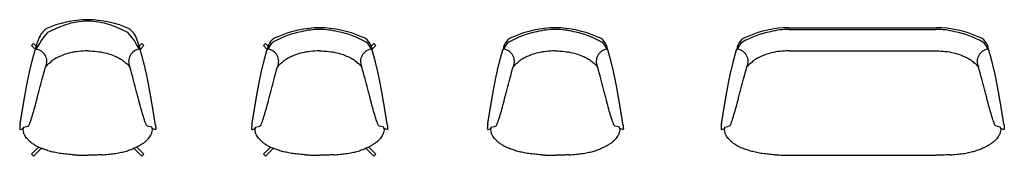
# Model space of a CAD drawing. Units: centimetres. Extents: x 10074 to 10578, y 10566 to 10636.
import ezdxf

# ---------------------------------------------------------------- set-up
doc = ezdxf.new("R2010")
doc.units = ezdxf.units.CM
doc.header["$MEASUREMENT"] = 0
doc.layers.add('LOW', color=7, linetype='Continuous')

msp = doc.modelspace()

# ---------------------------------------------------------------- linework, layer by layer
at = {"color": 7}
for p, q in [((10467.94, 10631.46, -225.85), (10543.37, 10631.46, -225.85)), ((10467.94, 10630.55, -225.85), (10543.37, 10630.55, -225.85)), ((10467.94, 10619.63, 0.18), (10543.37, 10619.63, 0.18)), ((10467.94, 10566.39, 5.34), (10543.37, 10566.39, 5.34))]:
    msp.add_line(p, q, dxfattribs=at)
for points, elevation in [([(10081.8, 10620.43), (10079.81, 10622.42), (10080.87, 10623.48), (10082.28, 10622.07)], 477.93), ([(10135.45, 10620.43), (10137.44, 10622.42), (10136.38, 10623.48), (10134.96, 10622.07)], 477.93), ([(10200.6, 10620.43), (10198.61, 10622.42), (10199.67, 10623.48), (10201.08, 10622.07)], 11.34), ([(10254.25, 10620.43), (10256.24, 10622.42), (10255.18, 10623.48), (10253.76, 10622.07)], 11.34), ([(10079.81, 10566.91), (10083.45, 10570.55), (10084.93, 10569.89), (10080.87, 10565.85)], 467.15), ([(10137.44, 10566.91), (10133.8, 10570.55), (10132.32, 10569.89), (10136.38, 10565.85)], 467.15), ([(10198.61, 10566.91), (10202.25, 10570.55), (10203.73, 10569.89), (10199.67, 10565.85)], 0.56), ([(10256.24, 10566.91), (10252.6, 10570.55), (10251.12, 10569.89), (10255.18, 10565.85)], 0.56)]:
    msp.add_lwpolyline(points, close=True, dxfattribs=dict(at, elevation=elevation))
for centre, radius, start, end in [((10108.62, 10583.66, 276.2), 51.87, 90, 114.4057), ((10109, 10597.38, 467.52), 37.45, 90.5752, 108.3881), ((10108.62, 10583.66, 276.2), 51.87, 65.5943, 90), ((10108.25, 10597.38, 467.52), 37.45, 71.6119, 89.4248), ((10095.02, 10621.28, 276.2), 12.4, 129.1604, 164.0679), ((10116.92, 10574.69, 4.78), 61.49, 108.7231, 118.0166), ((10100.33, 10574.69, 4.78), 61.49, 61.9834, 71.2769), ((10122.22, 10621.28, 276.2), 12.4, 15.9321, 50.8396), ((10227.81, 10580.61, -230.63), 49.82, 101.4234, 119.1551), ((10227.42, 10579.58, -230.63), 51.87, 90, 114.4057), ((10226.77, 10594.69, -230.63), 35.85, 88.9525, 104.2521), ((10227.42, 10579.58, -230.63), 51.87, 65.5943, 90), ((10228.08, 10594.69, -230.63), 35.85, 75.7479, 91.0475), ((10227.04, 10580.61, -230.63), 49.82, 60.8449, 78.5766), ((10348.59, 10580.61, -230.63), 49.82, 101.4234, 119.1551), ((10348.2, 10579.58, -230.63), 51.87, 90, 114.4057), ((10347.55, 10594.69, -230.63), 35.85, 88.9525, 104.2521), ((10348.2, 10579.58, -230.63), 51.87, 65.5943, 90), ((10348.86, 10594.69, -230.63), 35.85, 75.7479, 91.0475), ((10347.82, 10580.61, -230.63), 49.82, 60.8449, 78.5766), ((10468.32, 10580.62, -225.85), 49.82, 101.4234, 119.1551), ((10467.94, 10579.59, -225.85), 51.87, 90, 114.4057), ((10467.28, 10594.7, -225.85), 35.85, 88.9525, 104.2521), ((10543.37, 10579.59, -225.85), 51.87, 65.5943, 90), ((10544.03, 10594.7, -225.85), 35.85, 75.7479, 91.0475), ((10542.99, 10580.62, -225.85), 49.82, 60.8449, 78.5766), ((10111.55, 10606.93, 4.78), 32.23, 136.8428, 154.7528), ((10105.7, 10606.93, 4.78), 32.23, 25.2472, 43.1572), ((10207.97, 10619.69, -230.63), 7.4, 105.5301, 173.7821), ((10207.1, 10619.18, -230.63), 6.09, 125.8254, 165.8186), ((10203.54, 10624.11, -230.63), 7.958078640513123e-14, 341.6509, 90), ((10246.87, 10619.69, -230.63), 7.4, 6.2179, 74.4699), ((10247.75, 10619.18, -230.63), 6.09, 14.1814, 54.1746), ((10251.31, 10624.11, -230.63), 7.958078640513123e-14, 90, 198.3491), ((10328.75, 10619.69, -230.63), 7.4, 105.5301, 173.7821), ((10327.88, 10619.18, -230.63), 6.09, 125.8254, 165.8186), ((10324.32, 10624.11, -230.63), 7.958078640513123e-14, 341.6509, 90), ((10367.65, 10619.69, -230.63), 7.4, 6.2179, 74.4699), ((10368.52, 10619.18, -230.63), 6.09, 14.1814, 54.1746), ((10372.09, 10624.11, -230.63), 7.958078640513123e-14, 90, 198.3491), ((10448.49, 10619.7, -225.85), 7.4, 105.5301, 173.7821), ((10447.62, 10619.19, -225.85), 6.09, 125.8254, 165.8186), ((10444.05, 10624.13, -225.85), 7.958078640513123e-14, 341.6509, 90), ((10562.82, 10619.7, -225.85), 7.4, 6.2179, 74.4699), ((10563.69, 10619.19, -225.85), 6.09, 14.1814, 54.1746), ((10567.26, 10624.13, -225.85), 7.958078640513123e-14, 90, 198.3491), ((10081.97, 10621.04, 4.78), 0.572, 254.8355, 319.4112), ((10081.45, 10614.31, 231.53), 6.22, 333.8242, 83.6553), ((10135.8, 10614.31, 231.53), 6.22, 96.3447, 206.1758), ((10135.28, 10621.04, 4.78), 0.572, 220.5888, 285.1645), ((10200.76, 10621.04, -230.63), 0.572, 254.8355, 319.4112), ((10200.25, 10614.31, -3.87), 6.22, 333.8242, 83.6553), ((10254.6, 10614.31, -3.87), 6.22, 96.3447, 206.1758), ((10254.08, 10621.04, -230.63), 0.572, 220.5888, 285.1645), ((10321.54, 10621.04, -230.63), 0.572, 254.8355, 319.4112), ((10321.02, 10614.31, -3.87), 6.22, 333.8242, 83.6553), ((10375.38, 10614.31, -3.87), 6.22, 96.3447, 206.1758), ((10374.86, 10621.04, -230.63), 0.572, 220.5888, 285.1645), ((10441.28, 10621.05, -225.85), 0.572, 254.8355, 319.4112), ((10440.76, 10614.32, 0.91), 6.22, 333.8242, 83.6553), ((10570.55, 10614.32, 0.91), 6.22, 96.3447, 206.1758), ((10570.03, 10621.05, -225.85), 0.572, 220.5888, 285.1645), ((10094.53, 10605.24, 231.53), 9.81, 125.3648, 139.8376), ((10122.72, 10605.24, 231.53), 9.81, 40.1624, 54.6352), ((10213.33, 10605.24, -3.87), 9.81, 125.3648, 139.8376), ((10241.52, 10605.24, -3.87), 9.81, 40.1624, 54.6352), ((10334.11, 10605.24, -3.87), 9.81, 125.3648, 139.8376), ((10362.3, 10605.24, -3.87), 9.81, 40.1624, 54.6352), ((10453.85, 10605.25, 0.91), 9.81, 125.3648, 139.8376), ((10557.47, 10605.25, 0.91), 9.81, 40.1624, 54.6352), ((10078.59, 10579.25, 233.63), 3.14, 152.5414, 205.6933), ((10138.65, 10579.25, 233.63), 3.14, 334.3067, 27.4586), ((10197.39, 10579.25, -1.77), 3.14, 152.5414, 205.6933), ((10257.45, 10579.25, -1.77), 3.14, 334.3067, 27.4586), ((10318.17, 10579.25, -1.77), 3.14, 152.5414, 205.6933), ((10378.23, 10579.25, -1.77), 3.14, 334.3067, 27.4586), ((10437.91, 10579.26, 3.01), 3.14, 152.5414, 205.6933), ((10573.4, 10579.26, 3.01), 3.14, 334.3067, 27.4586)]:
    msp.add_arc(centre, radius, start, end, dxfattribs=at)
at = {"layer": 'LOW', "color": 7}
for points, knots in [([(10073.98, 10582.03, 245.54), (10074, 10582.18, 245.59), (10074.02, 10582.34, 245.64), (10074.07, 10582.68, 245.72), (10074.1, 10582.87, 245.76), (10074.19, 10583.46, 245.87), (10074.4, 10584.78, 246.08), (10074.85, 10587.53, 246.52), (10075.55, 10591.73, 247.18), (10076.29, 10596.04, 247.86), (10076.95, 10599.77, 248.41), (10077.33, 10601.81, 248.67), (10077.5, 10602.7, 248.77), (10077.59, 10603.15, 248.81), (10077.61, 10603.3, 248.83), (10077.67, 10603.6, 248.85), (10077.7, 10603.75, 248.86), (10077.73, 10603.9, 248.88), (10078.5, 10607.8, 249.17), (10079.42, 10611.75, 248.88), (10080.48, 10615.72, 248.02), (10081.27, 10618.69, 247.38), (10082.14, 10621.68, 246.42), (10083.1, 10624.69, 245.15)], [0, 0, 0, 0, 0.125, 0.125, 0.25, 0.25, 0.5, 1, 1.5, 2, 2.25, 2.375, 2.4375, 2.4375, 2.46875, 2.46875, 2.5, 2.5, 2.5, 3.312231, 3.312231, 3.312231, 3.918047, 3.918047, 3.918047, 3.918047]), ([(10143.27, 10582.03, 245.54), (10143.25, 10582.18, 245.59), (10143.23, 10582.34, 245.64), (10143.18, 10582.68, 245.72), (10143.15, 10582.87, 245.76), (10143.06, 10583.46, 245.87), (10142.84, 10584.78, 246.08), (10142.4, 10587.53, 246.52), (10141.7, 10591.73, 247.18), (10140.96, 10596.04, 247.86), (10140.29, 10599.77, 248.41), (10139.92, 10601.81, 248.67), (10139.75, 10602.7, 248.77), (10139.66, 10603.15, 248.81), (10139.63, 10603.3, 248.83), (10139.57, 10603.6, 248.85), (10139.54, 10603.75, 248.86), (10139.51, 10603.9, 248.88), (10138.75, 10607.8, 249.17), (10137.83, 10611.75, 248.88), (10136.77, 10615.72, 248.02), (10135.98, 10618.69, 247.38), (10135.1, 10621.68, 246.42), (10134.15, 10624.69, 245.15)], [0, 0, 0, 0, 0.125, 0.125, 0.25, 0.25, 0.5, 1, 1.5, 2, 2.25, 2.375, 2.4375, 2.4375, 2.46875, 2.46875, 2.5, 2.5, 2.5, 3.312231, 3.312231, 3.312231, 3.918047, 3.918047, 3.918047, 3.918047]), ([(10192.78, 10582.03, 10.14), (10192.8, 10582.18, 10.19), (10192.82, 10582.34, 10.23), (10192.87, 10582.68, 10.32), (10192.9, 10582.87, 10.35), (10192.99, 10583.46, 10.46), (10193.2, 10584.78, 10.68), (10193.65, 10587.53, 11.12), (10194.34, 10591.73, 11.78), (10195.09, 10596.04, 12.45), (10195.75, 10599.77, 13.01), (10196.13, 10601.81, 13.27), (10196.3, 10602.7, 13.37), (10196.38, 10603.15, 13.41), (10196.41, 10603.3, 13.42), (10196.47, 10603.6, 13.45), (10196.5, 10603.75, 13.46), (10196.53, 10603.9, 13.47), (10197.3, 10607.8, 13.77), (10198.22, 10611.75, 13.48), (10199.28, 10615.72, 12.62), (10199.7, 10617.32, 12.28), (10200.15, 10618.92, 11.84), (10200.62, 10620.52, 11.31)], [0, 0, 0, 0, 0.125, 0.125, 0.25, 0.25, 0.5, 1, 1.5, 2, 2.25, 2.375, 2.4375, 2.4375, 2.46875, 2.46875, 2.5, 2.5, 2.5, 3.312231, 3.312231, 3.312231, 3.637622, 3.637622, 3.637622, 3.637622]), ([(10262.07, 10582.03, 10.14), (10262.05, 10582.18, 10.19), (10262.03, 10582.34, 10.23), (10261.98, 10582.68, 10.32), (10261.95, 10582.87, 10.35), (10261.86, 10583.46, 10.46), (10261.64, 10584.78, 10.68), (10261.2, 10587.53, 11.12), (10260.5, 10591.73, 11.78), (10259.76, 10596.04, 12.45), (10259.09, 10599.77, 13.01), (10258.72, 10601.81, 13.27), (10258.55, 10602.7, 13.37), (10258.46, 10603.15, 13.41), (10258.43, 10603.3, 13.42), (10258.37, 10603.6, 13.45), (10258.34, 10603.75, 13.46), (10258.31, 10603.9, 13.47), (10257.54, 10607.8, 13.77), (10256.63, 10611.75, 13.48), (10255.57, 10615.72, 12.62), (10255.14, 10617.32, 12.28), (10254.69, 10618.92, 11.84), (10254.22, 10620.52, 11.31)], [0, 0, 0, 0, 0.125, 0.125, 0.25, 0.25, 0.5, 1, 1.5, 2, 2.25, 2.375, 2.4375, 2.4375, 2.46875, 2.46875, 2.5, 2.5, 2.5, 3.312231, 3.312231, 3.312231, 3.637622, 3.637622, 3.637622, 3.637622]), ([(10313.56, 10582.03, 10.14), (10313.57, 10582.18, 10.19), (10313.6, 10582.34, 10.23), (10313.65, 10582.68, 10.32), (10313.68, 10582.87, 10.35), (10313.77, 10583.46, 10.46), (10313.98, 10584.78, 10.68), (10314.42, 10587.53, 11.12), (10315.12, 10591.73, 11.78), (10315.87, 10596.04, 12.45), (10316.53, 10599.77, 13.01), (10316.91, 10601.81, 13.27), (10317.08, 10602.7, 13.37), (10317.16, 10603.15, 13.41), (10317.19, 10603.3, 13.42), (10317.25, 10603.6, 13.45), (10317.28, 10603.75, 13.46), (10317.31, 10603.9, 13.47), (10318.08, 10607.8, 13.77), (10319, 10611.75, 13.48), (10320.06, 10615.72, 12.62), (10320.48, 10617.32, 12.28), (10320.93, 10618.92, 11.84), (10321.4, 10620.52, 11.31)], [0, 0, 0, 0, 0.125, 0.125, 0.25, 0.25, 0.5, 1, 1.5, 2, 2.25, 2.375, 2.4375, 2.4375, 2.46875, 2.46875, 2.5, 2.5, 2.5, 3.312231, 3.312231, 3.312231, 3.637622, 3.637622, 3.637622, 3.637622]), ([(10382.85, 10582.03, 10.14), (10382.83, 10582.18, 10.19), (10382.81, 10582.34, 10.23), (10382.76, 10582.68, 10.32), (10382.73, 10582.87, 10.35), (10382.64, 10583.46, 10.46), (10382.42, 10584.78, 10.68), (10381.98, 10587.53, 11.12), (10381.28, 10591.73, 11.78), (10380.54, 10596.04, 12.45), (10379.87, 10599.77, 13.01), (10379.49, 10601.81, 13.27), (10379.33, 10602.7, 13.37), (10379.24, 10603.15, 13.41), (10379.21, 10603.3, 13.42), (10379.15, 10603.6, 13.45), (10379.12, 10603.75, 13.46), (10379.09, 10603.9, 13.47), (10378.32, 10607.8, 13.77), (10377.41, 10611.75, 13.48), (10376.34, 10615.72, 12.62), (10375.92, 10617.32, 12.28), (10375.47, 10618.92, 11.84), (10375, 10620.52, 11.31)], [0, 0, 0, 0, 0.125, 0.125, 0.25, 0.25, 0.5, 1, 1.5, 2, 2.25, 2.375, 2.4375, 2.4375, 2.46875, 2.46875, 2.5, 2.5, 2.5, 3.312231, 3.312231, 3.312231, 3.637622, 3.637622, 3.637622, 3.637622]), ([(10433.29, 10582.04, 14.92), (10433.31, 10582.19, 14.96), (10433.33, 10582.35, 15.01), (10433.39, 10582.69, 15.09), (10433.41, 10582.88, 15.13), (10433.51, 10583.47, 15.24), (10433.72, 10584.79, 15.45), (10434.16, 10587.54, 15.89), (10434.86, 10591.74, 16.55), (10435.61, 10596.05, 17.23), (10436.27, 10599.78, 17.79), (10436.65, 10601.82, 18.05), (10436.82, 10602.71, 18.14), (10436.9, 10603.16, 18.19), (10436.93, 10603.31, 18.2), (10436.99, 10603.61, 18.22), (10437.02, 10603.76, 18.24), (10437.05, 10603.91, 18.25), (10437.82, 10607.81, 18.54), (10438.73, 10611.76, 18.26), (10439.8, 10615.73, 17.4), (10440.22, 10617.33, 17.05), (10440.67, 10618.93, 16.61), (10441.14, 10620.53, 16.09)], [0, 0, 0, 0, 0.125, 0.125, 0.25, 0.25, 0.5, 1, 1.5, 2, 2.25, 2.375, 2.4375, 2.4375, 2.46875, 2.46875, 2.5, 2.5, 2.5, 3.312231, 3.312231, 3.312231, 3.637622, 3.637622, 3.637622, 3.637622]), ([(10578.02, 10582.04, 14.92), (10578, 10582.19, 14.96), (10577.98, 10582.35, 15.01), (10577.93, 10582.69, 15.09), (10577.9, 10582.88, 15.13), (10577.81, 10583.47, 15.24), (10577.59, 10584.79, 15.45), (10577.15, 10587.54, 15.89), (10576.45, 10591.74, 16.55), (10575.71, 10596.05, 17.23), (10575.04, 10599.78, 17.79), (10574.66, 10601.82, 18.05), (10574.5, 10602.71, 18.14), (10574.41, 10603.16, 18.19), (10574.38, 10603.31, 18.2), (10574.32, 10603.61, 18.22), (10574.29, 10603.76, 18.24), (10574.26, 10603.91, 18.25), (10573.49, 10607.81, 18.54), (10572.58, 10611.76, 18.26), (10571.51, 10615.73, 17.4), (10571.09, 10617.33, 17.05), (10570.64, 10618.93, 16.61), (10570.17, 10620.53, 16.09)], [0, 0, 0, 0, 0.125, 0.125, 0.25, 0.25, 0.5, 1, 1.5, 2, 2.25, 2.375, 2.4375, 2.4375, 2.46875, 2.46875, 2.5, 2.5, 2.5, 3.312231, 3.312231, 3.312231, 3.637622, 3.637622, 3.637622, 3.637622])]:
    msp.add_rational_spline(points, [1.00538714555, 1.00543758103, 1.00456014811, 1.00612330813, 1.00583144841, 1, 1, 1, 1, 1, 1, 1, 1, 1, 1, 1, 1, 1, 1, 1, 1, 1, 1, 1], degree=3, knots=knots, dxfattribs=at)
for points, knots in [([(10108.62, 10619.62, 230.81), (10108.58, 10619.62, 230.81), (10105.52, 10619.62, 230.81), (10099.43, 10618.95, 230.84), (10092.83, 10616.28, 231.15), (10090.68, 10614.85, 231.32), (10089.6, 10613.86, 231.44), (10089.18, 10613.49, 231.49), (10088.98, 10613.33, 231.52), (10088.89, 10613.27, 231.53), (10088.85, 10613.24, 231.53)], [3.986375, 3.986375, 3.986375, 3.986375, 4, 5, 6, 7, 7.5, 7.75, 7.875, 8, 8, 8, 8]), ([(10108.62, 10619.62, 230.81), (10108.66, 10619.62, 230.81), (10111.73, 10619.62, 230.81), (10117.82, 10618.95, 230.84), (10124.42, 10616.28, 231.15), (10126.57, 10614.85, 231.32), (10127.65, 10613.86, 231.44), (10128.06, 10613.49, 231.49), (10128.27, 10613.33, 231.52), (10128.36, 10613.27, 231.53), (10128.4, 10613.24, 231.53)], [3.986375, 3.986375, 3.986375, 3.986375, 4, 5, 6, 7, 7.5, 7.75, 7.875, 8, 8, 8, 8]), ([(10227.42, 10619.62, -4.6), (10227.38, 10619.62, -4.6), (10224.32, 10619.62, -4.6), (10218.23, 10618.95, -4.56), (10211.62, 10616.28, -4.25), (10209.48, 10614.85, -4.08), (10208.4, 10613.86, -3.96), (10207.98, 10613.49, -3.91), (10207.78, 10613.33, -3.89), (10207.69, 10613.27, -3.88), (10207.65, 10613.24, -3.87)], [3.986375, 3.986375, 3.986375, 3.986375, 4, 5, 6, 7, 7.5, 7.75, 7.875, 8, 8, 8, 8]), ([(10227.42, 10619.62, -4.6), (10227.46, 10619.62, -4.6), (10230.53, 10619.62, -4.6), (10236.62, 10618.95, -4.56), (10243.22, 10616.28, -4.25), (10245.37, 10614.85, -4.08), (10246.45, 10613.86, -3.96), (10246.86, 10613.49, -3.91), (10247.07, 10613.33, -3.89), (10247.16, 10613.27, -3.88), (10247.2, 10613.24, -3.87)], [3.986375, 3.986375, 3.986375, 3.986375, 4, 5, 6, 7, 7.5, 7.75, 7.875, 8, 8, 8, 8]), ([(10348.2, 10619.62, -4.6), (10348.16, 10619.62, -4.6), (10345.09, 10619.62, -4.6), (10339, 10618.95, -4.56), (10332.4, 10616.28, -4.25), (10330.26, 10614.85, -4.08), (10329.18, 10613.86, -3.96), (10328.76, 10613.49, -3.91), (10328.56, 10613.33, -3.89), (10328.47, 10613.27, -3.88), (10328.43, 10613.24, -3.87)], [3.986375, 3.986375, 3.986375, 3.986375, 4, 5, 6, 7, 7.5, 7.75, 7.875, 8, 8, 8, 8]), ([(10348.2, 10619.62, -4.6), (10348.24, 10619.62, -4.6), (10351.31, 10619.62, -4.6), (10357.4, 10618.95, -4.56), (10364, 10616.28, -4.25), (10366.15, 10614.85, -4.08), (10367.22, 10613.86, -3.96), (10367.64, 10613.49, -3.91), (10367.85, 10613.33, -3.89), (10367.93, 10613.27, -3.88), (10367.98, 10613.24, -3.87)], [3.986375, 3.986375, 3.986375, 3.986375, 4, 5, 6, 7, 7.5, 7.75, 7.875, 8, 8, 8, 8]), ([(10467.94, 10619.63, 0.18), (10467.9, 10619.63, 0.18), (10464.83, 10619.63, 0.18), (10458.74, 10618.97, 0.21), (10452.14, 10616.29, 0.52), (10450, 10614.86, 0.7), (10448.92, 10613.87, 0.81), (10448.5, 10613.5, 0.86), (10448.3, 10613.34, 0.89), (10448.21, 10613.28, 0.9), (10448.17, 10613.25, 0.91)], [3.986375, 3.986375, 3.986375, 3.986375, 4, 5, 6, 7, 7.5, 7.75, 7.875, 8, 8, 8, 8]), ([(10543.37, 10619.63, 0.18), (10543.41, 10619.63, 0.18), (10546.48, 10619.63, 0.18), (10552.57, 10618.97, 0.21), (10559.17, 10616.29, 0.52), (10561.32, 10614.86, 0.7), (10562.39, 10613.87, 0.81), (10562.81, 10613.5, 0.86), (10563.02, 10613.34, 0.89), (10563.1, 10613.28, 0.9), (10563.15, 10613.25, 0.91)], [3.986375, 3.986375, 3.986375, 3.986375, 4, 5, 6, 7, 7.5, 7.75, 7.875, 8, 8, 8, 8]), ([(10075.8, 10580.7, 233.63), (10078.32, 10581.23, 244.41), (10078.41, 10581.42, 244.41), (10078.59, 10581.82, 244.4), (10078.67, 10582.03, 244.4), (10078.94, 10582.68, 244.41), (10079.47, 10584.11, 244.42), (10080.4, 10586.96, 244.46), (10081.53, 10590.89, 244.55), (10082.45, 10594.4, 244.69), (10083.15, 10597.14, 244.77), (10083.58, 10598.81, 244.8), (10083.81, 10599.68, 244.81), (10083.93, 10600.13, 244.81), (10084.78, 10603.38, 244.82), (10085.81, 10607.2, 244.74), (10087.03, 10611.57, 244.57)], [0, 0, 0, 0, 0.125, 0.125, 0.25, 0.25, 0.5, 1, 1.5, 2, 2.25, 2.375, 2.5, 2.5, 2.5, 3.407739, 3.407739, 3.407739, 3.407739]), ([(10141.44, 10580.7, 233.63), (10138.93, 10581.23, 244.41), (10138.84, 10581.42, 244.41), (10138.66, 10581.82, 244.4), (10138.57, 10582.03, 244.4), (10138.31, 10582.68, 244.41), (10137.77, 10584.11, 244.42), (10136.84, 10586.96, 244.46), (10135.71, 10590.89, 244.55), (10134.8, 10594.4, 244.69), (10134.1, 10597.14, 244.77), (10133.67, 10598.81, 244.8), (10133.44, 10599.68, 244.81), (10133.32, 10600.13, 244.81), (10132.47, 10603.38, 244.82), (10131.43, 10607.2, 244.74), (10130.22, 10611.57, 244.57)], [0, 0, 0, 0, 0.125, 0.125, 0.25, 0.25, 0.5, 1, 1.5, 2, 2.25, 2.375, 2.5, 2.5, 2.5, 3.407739, 3.407739, 3.407739, 3.407739]), ([(10194.6, 10580.7, -1.77), (10197.11, 10581.23, 9), (10197.2, 10581.42, 9), (10197.38, 10581.82, 9), (10197.47, 10582.03, 9), (10197.74, 10582.68, 9), (10198.27, 10584.11, 9.02), (10199.2, 10586.96, 9.06), (10200.33, 10590.89, 9.15), (10201.25, 10594.4, 9.29), (10201.95, 10597.14, 9.37), (10202.38, 10598.81, 9.39), (10202.61, 10599.68, 9.4), (10202.73, 10600.13, 9.4), (10203.58, 10603.38, 9.42), (10204.61, 10607.2, 9.34), (10205.83, 10611.57, 9.17)], [0, 0, 0, 0, 0.125, 0.125, 0.25, 0.25, 0.5, 1, 1.5, 2, 2.25, 2.375, 2.5, 2.5, 2.5, 3.407739, 3.407739, 3.407739, 3.407739]), ([(10260.24, 10580.7, -1.77), (10257.73, 10581.23, 9), (10257.64, 10581.42, 9), (10257.46, 10581.82, 9), (10257.37, 10582.03, 9), (10257.11, 10582.68, 9), (10256.57, 10584.11, 9.02), (10255.64, 10586.96, 9.06), (10254.51, 10590.89, 9.15), (10253.6, 10594.4, 9.29), (10252.9, 10597.14, 9.37), (10252.46, 10598.81, 9.39), (10252.24, 10599.68, 9.4), (10252.12, 10600.13, 9.4), (10251.27, 10603.38, 9.42), (10250.23, 10607.2, 9.34), (10249.02, 10611.57, 9.17)], [0, 0, 0, 0, 0.125, 0.125, 0.25, 0.25, 0.5, 1, 1.5, 2, 2.25, 2.375, 2.5, 2.5, 2.5, 3.407739, 3.407739, 3.407739, 3.407739]), ([(10315.38, 10580.7, -1.77), (10317.89, 10581.23, 9), (10317.98, 10581.42, 9), (10318.16, 10581.82, 9), (10318.25, 10582.03, 9), (10318.52, 10582.68, 9), (10319.05, 10584.11, 9.02), (10319.98, 10586.96, 9.06), (10321.11, 10590.89, 9.15), (10322.02, 10594.4, 9.29), (10322.73, 10597.14, 9.37), (10323.16, 10598.81, 9.39), (10323.39, 10599.68, 9.4), (10323.5, 10600.13, 9.4), (10324.36, 10603.38, 9.42), (10325.39, 10607.2, 9.34), (10326.61, 10611.57, 9.17)], [0, 0, 0, 0, 0.125, 0.125, 0.25, 0.25, 0.5, 1, 1.5, 2, 2.25, 2.375, 2.5, 2.5, 2.5, 3.407739, 3.407739, 3.407739, 3.407739]), ([(10381.02, 10580.7, -1.77), (10378.51, 10581.23, 9), (10378.42, 10581.42, 9), (10378.24, 10581.82, 9), (10378.15, 10582.03, 9), (10377.88, 10582.68, 9), (10377.35, 10584.11, 9.02), (10376.42, 10586.96, 9.06), (10375.29, 10590.89, 9.15), (10374.38, 10594.4, 9.29), (10373.68, 10597.14, 9.37), (10373.24, 10598.81, 9.39), (10373.02, 10599.68, 9.4), (10372.9, 10600.13, 9.4), (10372.05, 10603.38, 9.42), (10371.01, 10607.2, 9.34), (10369.79, 10611.57, 9.17)], [0, 0, 0, 0, 0.125, 0.125, 0.25, 0.25, 0.5, 1, 1.5, 2, 2.25, 2.375, 2.5, 2.5, 2.5, 3.407739, 3.407739, 3.407739, 3.407739]), ([(10435.12, 10580.71, 3.01), (10437.63, 10581.24, 13.78), (10437.72, 10581.43, 13.78), (10437.9, 10581.83, 13.78), (10437.99, 10582.04, 13.78), (10438.26, 10582.69, 13.78), (10438.79, 10584.12, 13.79), (10439.72, 10586.97, 13.83), (10440.85, 10590.9, 13.93), (10441.76, 10594.41, 14.07), (10442.47, 10597.15, 14.14), (10442.9, 10598.82, 14.17), (10443.13, 10599.69, 14.18), (10443.24, 10600.14, 14.18), (10444.1, 10603.39, 14.2), (10445.13, 10607.21, 14.12), (10446.35, 10611.58, 13.94)], [0, 0, 0, 0, 0.125, 0.125, 0.25, 0.25, 0.5, 1, 1.5, 2, 2.25, 2.375, 2.5, 2.5, 2.5, 3.407739, 3.407739, 3.407739, 3.407739]), ([(10576.19, 10580.71, 3.01), (10573.68, 10581.24, 13.78), (10573.59, 10581.43, 13.78), (10573.41, 10581.83, 13.78), (10573.32, 10582.04, 13.78), (10573.05, 10582.69, 13.78), (10572.52, 10584.12, 13.79), (10571.59, 10586.97, 13.83), (10570.46, 10590.9, 13.93), (10569.55, 10594.41, 14.07), (10568.85, 10597.15, 14.14), (10568.41, 10598.82, 14.17), (10568.19, 10599.69, 14.18), (10568.07, 10600.14, 14.18), (10567.22, 10603.39, 14.2), (10566.18, 10607.21, 14.12), (10564.96, 10611.58, 13.94)], [0, 0, 0, 0, 0.125, 0.125, 0.25, 0.25, 0.5, 1, 1.5, 2, 2.25, 2.375, 2.5, 2.5, 2.5, 3.407739, 3.407739, 3.407739, 3.407739]), ([(10073.98, 10582.03, 245.54), (10073.92, 10581.64, 245.42), (10073.82, 10580.93, 245.16), (10073.73, 10579.9, 244.5), (10073.84, 10579.43, 243.33), (10074.35, 10579.59, 240.53), (10075.17, 10579.84, 236.09), (10075.47, 10579.93, 234.45), (10075.6, 10580.16, 234.04), (10075.67, 10580.32, 233.86), (10075.69, 10580.38, 233.81), (10075.75, 10580.53, 233.72), (10075.77, 10580.61, 233.67), (10075.8, 10580.7, 233.63)], [0, 0, 0, 0, 0.25, 0.5, 1, 1.5, 2.5, 3, 3.25, 3.25, 3.375, 3.375, 3.5, 3.5, 3.5, 3.5]), ([(10143.27, 10582.03, 245.54), (10143.33, 10581.64, 245.42), (10143.42, 10580.93, 245.16), (10143.52, 10579.9, 244.5), (10143.41, 10579.43, 243.33), (10142.9, 10579.59, 240.53), (10142.08, 10579.84, 236.09), (10141.78, 10579.93, 234.45), (10141.65, 10580.16, 234.04), (10141.58, 10580.32, 233.86), (10141.55, 10580.38, 233.81), (10141.5, 10580.53, 233.72), (10141.47, 10580.61, 233.67), (10141.44, 10580.7, 233.63)], [0, 0, 0, 0, 0.25, 0.5, 1, 1.5, 2.5, 3, 3.25, 3.25, 3.375, 3.375, 3.5, 3.5, 3.5, 3.5]), ([(10192.78, 10582.03, 10.14), (10192.72, 10581.64, 10.02), (10192.62, 10580.93, 9.75), (10192.53, 10579.9, 9.1), (10192.64, 10579.43, 7.93), (10193.15, 10579.59, 5.13), (10193.96, 10579.84, 0.69), (10194.27, 10579.93, -0.96), (10194.4, 10580.16, -1.37), (10194.47, 10580.32, -1.54), (10194.49, 10580.38, -1.59), (10194.54, 10580.53, -1.69), (10194.57, 10580.61, -1.73), (10194.6, 10580.7, -1.77)], [0, 0, 0, 0, 0.25, 0.5, 1, 1.5, 2.5, 3, 3.25, 3.25, 3.375, 3.375, 3.5, 3.5, 3.5, 3.5]), ([(10262.07, 10582.03, 10.14), (10262.13, 10581.64, 10.02), (10262.22, 10580.93, 9.75), (10262.32, 10579.9, 9.1), (10262.21, 10579.43, 7.93), (10261.7, 10579.59, 5.13), (10260.88, 10579.84, 0.69), (10260.58, 10579.93, -0.96), (10260.45, 10580.16, -1.37), (10260.38, 10580.32, -1.54), (10260.35, 10580.38, -1.59), (10260.3, 10580.53, -1.69), (10260.27, 10580.61, -1.73), (10260.24, 10580.7, -1.77)], [0, 0, 0, 0, 0.25, 0.5, 1, 1.5, 2.5, 3, 3.25, 3.25, 3.375, 3.375, 3.5, 3.5, 3.5, 3.5]), ([(10313.56, 10582.03, 10.14), (10313.5, 10581.64, 10.02), (10313.4, 10580.93, 9.75), (10313.31, 10579.9, 9.1), (10313.42, 10579.43, 7.93), (10313.93, 10579.59, 5.13), (10314.74, 10579.84, 0.69), (10315.05, 10579.93, -0.96), (10315.17, 10580.16, -1.37), (10315.25, 10580.32, -1.54), (10315.27, 10580.38, -1.59), (10315.32, 10580.53, -1.69), (10315.35, 10580.61, -1.73), (10315.38, 10580.7, -1.77)], [0, 0, 0, 0, 0.25, 0.5, 1, 1.5, 2.5, 3, 3.25, 3.25, 3.375, 3.375, 3.5, 3.5, 3.5, 3.5]), ([(10382.85, 10582.03, 10.14), (10382.9, 10581.64, 10.02), (10383, 10580.93, 9.75), (10383.09, 10579.9, 9.1), (10382.99, 10579.43, 7.93), (10382.47, 10579.59, 5.13), (10381.66, 10579.84, 0.69), (10381.36, 10579.93, -0.96), (10381.23, 10580.16, -1.37), (10381.16, 10580.32, -1.54), (10381.13, 10580.38, -1.59), (10381.08, 10580.53, -1.69), (10381.05, 10580.61, -1.73), (10381.02, 10580.7, -1.77)], [0, 0, 0, 0, 0.25, 0.5, 1, 1.5, 2.5, 3, 3.25, 3.25, 3.375, 3.375, 3.5, 3.5, 3.5, 3.5]), ([(10433.29, 10582.04, 14.92), (10433.24, 10581.65, 14.79), (10433.14, 10580.94, 14.53), (10433.05, 10579.91, 13.87), (10433.15, 10579.44, 12.7), (10433.67, 10579.6, 9.91), (10434.48, 10579.85, 5.46), (10434.78, 10579.94, 3.82), (10434.91, 10580.17, 3.41), (10434.98, 10580.33, 3.24), (10435.01, 10580.4, 3.19), (10435.06, 10580.54, 3.09), (10435.09, 10580.62, 3.05), (10435.12, 10580.71, 3.01)], [0, 0, 0, 0, 0.25, 0.5, 1, 1.5, 2.5, 3, 3.25, 3.25, 3.375, 3.375, 3.5, 3.5, 3.5, 3.5]), ([(10578.02, 10582.04, 14.92), (10578.07, 10581.65, 14.79), (10578.17, 10580.94, 14.53), (10578.26, 10579.91, 13.87), (10578.16, 10579.44, 12.7), (10577.64, 10579.6, 9.91), (10576.83, 10579.85, 5.46), (10576.53, 10579.94, 3.82), (10576.4, 10580.17, 3.41), (10576.33, 10580.33, 3.24), (10576.3, 10580.4, 3.19), (10576.25, 10580.54, 3.09), (10576.22, 10580.62, 3.05), (10576.19, 10580.71, 3.01)], [0, 0, 0, 0, 0.25, 0.5, 1, 1.5, 2.5, 3, 3.25, 3.25, 3.375, 3.375, 3.5, 3.5, 3.5, 3.5]), ([(10078.69, 10573.66, 236.14), (10078.33, 10573.99, 236.11), (10077.67, 10574.66, 236.05), (10076.91, 10575.64, 235.96), (10076.33, 10576.55, 235.89), (10075.96, 10577.31, 235.83), (10075.81, 10577.72, 235.8), (10075.76, 10577.89, 235.79)], [0, 0, 0, 0, 0.25, 0.5, 0.75, 1, 1.21012, 1.21012, 1.21012, 1.21012]), ([(10078.69, 10573.66, 236.14), (10078.74, 10573.62, 236.14), (10078.78, 10573.58, 236.14), (10078.88, 10573.49, 236.15), (10078.93, 10573.45, 236.15), (10079.07, 10573.33, 236.17), (10079.36, 10573.08, 236.19), (10079.89, 10572.67, 236.22), (10080.58, 10572.18, 236.27), (10081.33, 10571.7, 236.31), (10082.14, 10571.22, 236.35), (10083.01, 10570.76, 236.39), (10083.93, 10570.32, 236.43), (10084.59, 10570.03, 236.45), (10084.93, 10569.89, 236.47)], [0, 0, 0, 0, 0.03125, 0.03125, 0.0625, 0.0625, 0.125, 0.25, 0.375, 0.5, 0.625, 0.75, 0.875, 1, 1, 1, 1]), ([(10138.55, 10573.66, 236.14), (10138.51, 10573.62, 236.14), (10138.46, 10573.58, 236.14), (10138.37, 10573.49, 236.15), (10138.32, 10573.45, 236.15), (10138.18, 10573.33, 236.17), (10137.88, 10573.08, 236.19), (10137.36, 10572.67, 236.22), (10136.66, 10572.18, 236.27), (10135.92, 10571.7, 236.31), (10135.11, 10571.22, 236.35), (10134.24, 10570.76, 236.39), (10133.31, 10570.32, 236.43), (10132.66, 10570.03, 236.45), (10132.32, 10569.89, 236.47)], [0, 0, 0, 0, 0.03125, 0.03125, 0.0625, 0.0625, 0.125, 0.25, 0.375, 0.5, 0.625, 0.75, 0.875, 1, 1, 1, 1]), ([(10138.55, 10573.66, 236.14), (10138.92, 10573.99, 236.11), (10139.57, 10574.66, 236.05), (10140.34, 10575.64, 235.96), (10140.91, 10576.55, 235.89), (10141.29, 10577.31, 235.83), (10141.44, 10577.72, 235.8), (10141.49, 10577.89, 235.79)], [0, 0, 0, 0, 0.25, 0.5, 0.75, 1, 1.21012, 1.21012, 1.21012, 1.21012]), ([(10197.49, 10573.66, 0.73), (10197.13, 10573.99, 0.7), (10196.47, 10574.66, 0.64), (10195.7, 10575.64, 0.56), (10195.13, 10576.55, 0.48), (10194.76, 10577.31, 0.43), (10194.61, 10577.72, 0.4), (10194.56, 10577.89, 0.39)], [0, 0, 0, 0, 0.25, 0.5, 0.75, 1, 1.21012, 1.21012, 1.21012, 1.21012]), ([(10197.49, 10573.66, 0.73), (10197.54, 10573.62, 0.74), (10197.58, 10573.58, 0.74), (10197.68, 10573.49, 0.75), (10197.72, 10573.45, 0.75), (10197.87, 10573.33, 0.76), (10198.16, 10573.08, 0.78), (10198.69, 10572.67, 0.82), (10199.38, 10572.18, 0.86), (10200.13, 10571.7, 0.91), (10200.94, 10571.22, 0.95), (10201.8, 10570.76, 0.99), (10202.73, 10570.32, 1.03), (10203.39, 10570.03, 1.05), (10203.73, 10569.89, 1.06)], [0, 0, 0, 0, 0.03125, 0.03125, 0.0625, 0.0625, 0.125, 0.25, 0.375, 0.5, 0.625, 0.75, 0.875, 1, 1, 1, 1]), ([(10257.35, 10573.66, 0.73), (10257.31, 10573.62, 0.74), (10257.26, 10573.58, 0.74), (10257.17, 10573.49, 0.75), (10257.12, 10573.45, 0.75), (10256.98, 10573.33, 0.76), (10256.68, 10573.08, 0.78), (10256.15, 10572.67, 0.82), (10255.46, 10572.18, 0.86), (10254.71, 10571.7, 0.91), (10253.91, 10571.22, 0.95), (10253.04, 10570.76, 0.99), (10252.11, 10570.32, 1.03), (10251.45, 10570.03, 1.05), (10251.12, 10569.89, 1.06)], [0, 0, 0, 0, 0.03125, 0.03125, 0.0625, 0.0625, 0.125, 0.25, 0.375, 0.5, 0.625, 0.75, 0.875, 1, 1, 1, 1]), ([(10257.35, 10573.66, 0.73), (10257.72, 10573.99, 0.7), (10258.37, 10574.66, 0.64), (10259.14, 10575.64, 0.56), (10259.71, 10576.55, 0.48), (10260.09, 10577.31, 0.43), (10260.23, 10577.72, 0.4), (10260.28, 10577.89, 0.39)], [0, 0, 0, 0, 0.25, 0.5, 0.75, 1, 1.21012, 1.21012, 1.21012, 1.21012]), ([(10318.27, 10573.66, 0.73), (10317.91, 10573.99, 0.7), (10317.25, 10574.66, 0.64), (10316.48, 10575.64, 0.56), (10315.91, 10576.55, 0.48), (10315.54, 10577.31, 0.43), (10315.39, 10577.72, 0.4), (10315.34, 10577.89, 0.39)], [0, 0, 0, 0, 0.25, 0.5, 0.75, 1, 1.21012, 1.21012, 1.21012, 1.21012]), ([(10318.27, 10573.66, 0.73), (10318.32, 10573.62, 0.74), (10318.36, 10573.58, 0.74), (10318.46, 10573.49, 0.75), (10318.5, 10573.45, 0.75), (10318.65, 10573.33, 0.76), (10318.94, 10573.08, 0.78), (10319.47, 10572.67, 0.82), (10320.16, 10572.18, 0.86), (10320.91, 10571.7, 0.91), (10321.72, 10571.22, 0.95), (10322.58, 10570.76, 0.99), (10323.51, 10570.32, 1.03), (10324.17, 10570.03, 1.05), (10324.51, 10569.89, 1.06)], [0, 0, 0, 0, 0.03125, 0.03125, 0.0625, 0.0625, 0.125, 0.25, 0.375, 0.5, 0.625, 0.75, 0.875, 1, 1, 1, 1]), ([(10378.13, 10573.66, 0.73), (10378.09, 10573.62, 0.74), (10378.04, 10573.58, 0.74), (10377.95, 10573.49, 0.75), (10377.9, 10573.45, 0.75), (10377.76, 10573.33, 0.76), (10377.46, 10573.08, 0.78), (10376.93, 10572.67, 0.82), (10376.24, 10572.18, 0.86), (10375.49, 10571.7, 0.91), (10374.69, 10571.22, 0.95), (10373.82, 10570.76, 0.99), (10372.89, 10570.32, 1.03), (10372.23, 10570.03, 1.05), (10371.89, 10569.89, 1.06)], [0, 0, 0, 0, 0.03125, 0.03125, 0.0625, 0.0625, 0.125, 0.25, 0.375, 0.5, 0.625, 0.75, 0.875, 1, 1, 1, 1]), ([(10378.13, 10573.66, 0.73), (10378.5, 10573.99, 0.7), (10379.15, 10574.66, 0.64), (10379.92, 10575.64, 0.56), (10380.49, 10576.55, 0.48), (10380.86, 10577.31, 0.43), (10381.01, 10577.72, 0.4), (10381.06, 10577.89, 0.39)], [0, 0, 0, 0, 0.25, 0.5, 0.75, 1, 1.21012, 1.21012, 1.21012, 1.21012]), ([(10438.01, 10573.67, 5.51), (10437.64, 10574, 5.48), (10436.99, 10574.67, 5.42), (10436.22, 10575.65, 5.33), (10435.65, 10576.56, 5.26), (10435.28, 10577.32, 5.2), (10435.13, 10577.73, 5.17), (10435.08, 10577.9, 5.16)], [0, 0, 0, 0, 0.25, 0.5, 0.75, 1, 1.21012, 1.21012, 1.21012, 1.21012]), ([(10438.01, 10573.67, 5.51), (10438.05, 10573.63, 5.51), (10438.1, 10573.59, 5.52), (10438.19, 10573.5, 5.52), (10438.24, 10573.46, 5.53), (10438.39, 10573.34, 5.54), (10438.68, 10573.09, 5.56), (10439.21, 10572.68, 5.6), (10439.9, 10572.19, 5.64), (10440.65, 10571.71, 5.68), (10441.46, 10571.24, 5.72), (10442.32, 10570.77, 5.76), (10443.25, 10570.33, 5.8), (10443.91, 10570.04, 5.83), (10444.25, 10569.9, 5.84)], [0, 0, 0, 0, 0.03125, 0.03125, 0.0625, 0.0625, 0.125, 0.25, 0.375, 0.5, 0.625, 0.75, 0.875, 1, 1, 1, 1]), ([(10573.3, 10573.67, 5.51), (10573.26, 10573.63, 5.51), (10573.21, 10573.59, 5.52), (10573.12, 10573.5, 5.52), (10573.07, 10573.46, 5.53), (10572.93, 10573.34, 5.54), (10572.63, 10573.09, 5.56), (10572.1, 10572.68, 5.6), (10571.41, 10572.19, 5.64), (10570.66, 10571.71, 5.68), (10569.86, 10571.24, 5.72), (10568.99, 10570.77, 5.76), (10568.06, 10570.33, 5.8), (10567.4, 10570.04, 5.83), (10567.06, 10569.9, 5.84)], [0, 0, 0, 0, 0.03125, 0.03125, 0.0625, 0.0625, 0.125, 0.25, 0.375, 0.5, 0.625, 0.75, 0.875, 1, 1, 1, 1]), ([(10573.3, 10573.67, 5.51), (10573.67, 10574, 5.48), (10574.32, 10574.67, 5.42), (10575.09, 10575.65, 5.33), (10575.66, 10576.56, 5.26), (10576.03, 10577.32, 5.2), (10576.18, 10577.73, 5.17), (10576.23, 10577.9, 5.16)], [0, 0, 0, 0, 0.25, 0.5, 0.75, 1, 1.21012, 1.21012, 1.21012, 1.21012]), ([(10101.49, 10566.59, 236.76), (10100.93, 10566.62, 236.75), (10099.81, 10566.69, 236.75), (10098.16, 10566.83, 236.73), (10096.57, 10567, 236.72), (10095.03, 10567.2, 236.7), (10093.55, 10567.44, 236.68), (10092.13, 10567.71, 236.66), (10090.77, 10568.01, 236.63), (10089.48, 10568.34, 236.6), (10088.25, 10568.69, 236.57), (10087.08, 10569.07, 236.54), (10086.15, 10569.4, 236.51), (10085.62, 10569.61, 236.49), (10085.36, 10569.71, 236.48), (10085.27, 10569.75, 236.48), (10085.1, 10569.82, 236.47), (10085.02, 10569.85, 236.47), (10084.93, 10569.89, 236.47)], [0, 0, 0, 0, 0.125, 0.25, 0.375, 0.5, 0.625, 0.75, 0.875, 1, 1.125, 1.25, 1.375, 1.4375, 1.4375, 1.46875, 1.46875, 1.5, 1.5, 1.5, 1.5]), ([(10115.75, 10566.59, 236.76), (10116.32, 10566.62, 236.75), (10117.44, 10566.69, 236.75), (10119.08, 10566.83, 236.73), (10120.68, 10567, 236.72), (10122.22, 10567.2, 236.7), (10123.7, 10567.44, 236.68), (10125.12, 10567.71, 236.66), (10126.47, 10568.01, 236.63), (10127.77, 10568.34, 236.6), (10129, 10568.69, 236.57), (10130.17, 10569.07, 236.54), (10131.09, 10569.4, 236.51), (10131.63, 10569.61, 236.49), (10131.89, 10569.71, 236.48), (10131.97, 10569.75, 236.48), (10132.15, 10569.82, 236.47), (10132.23, 10569.85, 236.47), (10132.32, 10569.89, 236.47)], [0, 0, 0, 0, 0.125, 0.25, 0.375, 0.5, 0.625, 0.75, 0.875, 1, 1.125, 1.25, 1.375, 1.4375, 1.4375, 1.46875, 1.46875, 1.5, 1.5, 1.5, 1.5]), ([(10220.29, 10566.59, 1.35), (10219.73, 10566.62, 1.35), (10218.61, 10566.69, 1.34), (10216.96, 10566.83, 1.33), (10215.37, 10567, 1.32), (10213.83, 10567.2, 1.3), (10212.35, 10567.44, 1.28), (10210.93, 10567.71, 1.25), (10209.57, 10568.01, 1.23), (10208.28, 10568.34, 1.2), (10207.05, 10568.69, 1.17), (10205.88, 10569.07, 1.14), (10204.95, 10569.4, 1.11), (10204.42, 10569.61, 1.09), (10204.16, 10569.71, 1.08), (10204.07, 10569.75, 1.08), (10203.9, 10569.82, 1.07), (10203.81, 10569.85, 1.07), (10203.73, 10569.89, 1.06)], [0, 0, 0, 0, 0.125, 0.25, 0.375, 0.5, 0.625, 0.75, 0.875, 1, 1.125, 1.25, 1.375, 1.4375, 1.4375, 1.46875, 1.46875, 1.5, 1.5, 1.5, 1.5]), ([(10234.55, 10566.59, 1.35), (10235.12, 10566.62, 1.35), (10236.24, 10566.69, 1.34), (10237.88, 10566.83, 1.33), (10239.48, 10567, 1.32), (10241.02, 10567.2, 1.3), (10242.5, 10567.44, 1.28), (10243.92, 10567.71, 1.25), (10245.27, 10568.01, 1.23), (10246.57, 10568.34, 1.2), (10247.8, 10568.69, 1.17), (10248.97, 10569.07, 1.14), (10249.89, 10569.4, 1.11), (10250.42, 10569.61, 1.09), (10250.69, 10569.71, 1.08), (10250.77, 10569.75, 1.08), (10250.95, 10569.82, 1.07), (10251.03, 10569.85, 1.07), (10251.12, 10569.89, 1.06)], [0, 0, 0, 0, 0.125, 0.25, 0.375, 0.5, 0.625, 0.75, 0.875, 1, 1.125, 1.25, 1.375, 1.4375, 1.4375, 1.46875, 1.46875, 1.5, 1.5, 1.5, 1.5]), ([(10341.07, 10566.59, 1.35), (10340.51, 10566.62, 1.35), (10339.38, 10566.69, 1.34), (10337.74, 10566.83, 1.33), (10336.15, 10567, 1.32), (10334.6, 10567.2, 1.3), (10333.12, 10567.44, 1.28), (10331.71, 10567.71, 1.25), (10330.35, 10568.01, 1.23), (10329.06, 10568.34, 1.2), (10327.83, 10568.69, 1.17), (10326.66, 10569.07, 1.14), (10325.73, 10569.4, 1.11), (10325.2, 10569.61, 1.09), (10324.94, 10569.71, 1.08), (10324.85, 10569.75, 1.08), (10324.68, 10569.82, 1.07), (10324.59, 10569.85, 1.07), (10324.51, 10569.89, 1.06)], [0, 0, 0, 0, 0.125, 0.25, 0.375, 0.5, 0.625, 0.75, 0.875, 1, 1.125, 1.25, 1.375, 1.4375, 1.4375, 1.46875, 1.46875, 1.5, 1.5, 1.5, 1.5]), ([(10355.33, 10566.59, 1.35), (10355.9, 10566.62, 1.35), (10357.02, 10566.69, 1.34), (10358.66, 10566.83, 1.33), (10360.26, 10567, 1.32), (10361.8, 10567.2, 1.3), (10363.28, 10567.44, 1.28), (10364.7, 10567.71, 1.25), (10366.05, 10568.01, 1.23), (10367.34, 10568.34, 1.2), (10368.58, 10568.69, 1.17), (10369.75, 10569.07, 1.14), (10370.67, 10569.4, 1.11), (10371.2, 10569.61, 1.09), (10371.47, 10569.71, 1.08), (10371.55, 10569.75, 1.08), (10371.72, 10569.82, 1.07), (10371.81, 10569.85, 1.07), (10371.89, 10569.89, 1.06)], [0, 0, 0, 0, 0.125, 0.25, 0.375, 0.5, 0.625, 0.75, 0.875, 1, 1.125, 1.25, 1.375, 1.4375, 1.4375, 1.46875, 1.46875, 1.5, 1.5, 1.5, 1.5]), ([(10460.81, 10566.6, 6.13), (10460.24, 10566.63, 6.13), (10459.12, 10566.7, 6.12), (10457.48, 10566.84, 6.11), (10455.88, 10567.01, 6.09), (10454.34, 10567.21, 6.07), (10452.86, 10567.45, 6.05), (10451.45, 10567.72, 6.03), (10450.09, 10568.02, 6), (10448.8, 10568.35, 5.98), (10447.56, 10568.7, 5.94), (10446.39, 10569.08, 5.91), (10445.47, 10569.41, 5.88), (10444.94, 10569.62, 5.86), (10444.68, 10569.72, 5.86), (10444.59, 10569.76, 5.85), (10444.42, 10569.83, 5.85), (10444.33, 10569.86, 5.84), (10444.25, 10569.9, 5.84)], [0, 0, 0, 0, 0.125, 0.25, 0.375, 0.5, 0.625, 0.75, 0.875, 1, 1.125, 1.25, 1.375, 1.4375, 1.4375, 1.46875, 1.46875, 1.5, 1.5, 1.5, 1.5]), ([(10550.5, 10566.6, 6.13), (10551.07, 10566.63, 6.13), (10552.19, 10566.7, 6.12), (10553.83, 10566.84, 6.11), (10555.43, 10567.01, 6.09), (10556.97, 10567.21, 6.07), (10558.45, 10567.45, 6.05), (10559.87, 10567.72, 6.03), (10561.22, 10568.02, 6), (10562.51, 10568.35, 5.98), (10563.75, 10568.7, 5.94), (10564.92, 10569.08, 5.91), (10565.84, 10569.41, 5.88), (10566.37, 10569.62, 5.86), (10566.64, 10569.72, 5.86), (10566.72, 10569.76, 5.85), (10566.89, 10569.83, 5.85), (10566.98, 10569.86, 5.84), (10567.06, 10569.9, 5.84)], [0, 0, 0, 0, 0.125, 0.25, 0.375, 0.5, 0.625, 0.75, 0.875, 1, 1.125, 1.25, 1.375, 1.4375, 1.4375, 1.46875, 1.46875, 1.5, 1.5, 1.5, 1.5]), ([(10101.49, 10566.59, 236.76), (10102.05, 10566.56, 235.95), (10102.19, 10566.55, 235.95), (10102.47, 10566.53, 235.95), (10102.61, 10566.53, 235.95), (10103.04, 10566.5, 235.95), (10103.89, 10566.47, 235.96), (10105.32, 10566.42, 235.96), (10107, 10566.39, 235.96), (10108.1, 10566.38, 235.96), (10108.62, 10566.38, 235.96)], [0, 0, 0, 0, 0.03125, 0.03125, 0.0625, 0.0625, 0.125, 0.25, 0.375, 0.4874637, 0.4874637, 0.4874637, 0.4874637]), ([(10115.75, 10566.59, 236.76), (10115.2, 10566.56, 235.95), (10115.06, 10566.55, 235.95), (10114.78, 10566.53, 235.95), (10114.64, 10566.53, 235.95), (10114.21, 10566.5, 235.95), (10113.36, 10566.47, 235.96), (10111.93, 10566.42, 235.96), (10110.25, 10566.39, 235.96), (10109.15, 10566.38, 235.96), (10108.62, 10566.38, 235.96)], [0, 0, 0, 0, 0.03125, 0.03125, 0.0625, 0.0625, 0.125, 0.25, 0.375, 0.4874637, 0.4874637, 0.4874637, 0.4874637]), ([(10220.29, 10566.59, 1.35), (10220.85, 10566.56, 0.55), (10220.99, 10566.55, 0.55), (10221.27, 10566.53, 0.55), (10221.41, 10566.53, 0.55), (10221.83, 10566.5, 0.55), (10222.69, 10566.47, 0.55), (10224.12, 10566.42, 0.56), (10225.8, 10566.39, 0.56), (10226.9, 10566.38, 0.56), (10227.42, 10566.38, 0.56)], [0, 0, 0, 0, 0.03125, 0.03125, 0.0625, 0.0625, 0.125, 0.25, 0.375, 0.4874637, 0.4874637, 0.4874637, 0.4874637]), ([(10234.55, 10566.59, 1.35), (10234, 10566.56, 0.55), (10233.86, 10566.55, 0.55), (10233.58, 10566.53, 0.55), (10233.43, 10566.53, 0.55), (10233.01, 10566.5, 0.55), (10232.16, 10566.47, 0.55), (10230.72, 10566.42, 0.56), (10229.05, 10566.39, 0.56), (10227.94, 10566.38, 0.56), (10227.42, 10566.38, 0.56)], [0, 0, 0, 0, 0.03125, 0.03125, 0.0625, 0.0625, 0.125, 0.25, 0.375, 0.4874637, 0.4874637, 0.4874637, 0.4874637]), ([(10341.07, 10566.59, 1.35), (10341.63, 10566.56, 0.55), (10341.77, 10566.55, 0.55), (10342.05, 10566.53, 0.55), (10342.19, 10566.53, 0.55), (10342.61, 10566.5, 0.55), (10343.47, 10566.47, 0.55), (10344.9, 10566.42, 0.56), (10346.58, 10566.39, 0.56), (10347.68, 10566.38, 0.56), (10348.2, 10566.38, 0.56)], [0, 0, 0, 0, 0.03125, 0.03125, 0.0625, 0.0625, 0.125, 0.25, 0.375, 0.4874637, 0.4874637, 0.4874637, 0.4874637]), ([(10355.33, 10566.59, 1.35), (10354.78, 10566.56, 0.55), (10354.64, 10566.55, 0.55), (10354.35, 10566.53, 0.55), (10354.21, 10566.53, 0.55), (10353.79, 10566.5, 0.55), (10352.94, 10566.47, 0.55), (10351.5, 10566.42, 0.56), (10349.83, 10566.39, 0.56), (10348.72, 10566.38, 0.56), (10348.2, 10566.38, 0.56)], [0, 0, 0, 0, 0.03125, 0.03125, 0.0625, 0.0625, 0.125, 0.25, 0.375, 0.4874637, 0.4874637, 0.4874637, 0.4874637]), ([(10460.81, 10566.6, 6.13), (10461.36, 10566.57, 5.32), (10461.5, 10566.56, 5.32), (10461.79, 10566.54, 5.32), (10461.93, 10566.54, 5.32), (10462.35, 10566.52, 5.33), (10463.2, 10566.48, 5.33), (10464.64, 10566.43, 5.33), (10466.31, 10566.4, 5.34), (10467.42, 10566.39, 5.34), (10467.94, 10566.39, 5.34)], [0, 0, 0, 0, 0.03125, 0.03125, 0.0625, 0.0625, 0.125, 0.25, 0.375, 0.4874637, 0.4874637, 0.4874637, 0.4874637]), ([(10550.5, 10566.6, 6.13), (10549.95, 10566.57, 5.32), (10549.81, 10566.56, 5.32), (10549.52, 10566.54, 5.32), (10549.38, 10566.54, 5.32), (10548.96, 10566.52, 5.33), (10548.11, 10566.48, 5.33), (10546.67, 10566.43, 5.33), (10545, 10566.4, 5.34), (10543.89, 10566.39, 5.34), (10543.37, 10566.39, 5.34)], [0, 0, 0, 0, 0.03125, 0.03125, 0.0625, 0.0625, 0.125, 0.25, 0.375, 0.4874637, 0.4874637, 0.4874637, 0.4874637])]:
    msp.add_open_spline(points, degree=3, knots=knots, dxfattribs=at)

doc.saveas('drawing.dxf')
